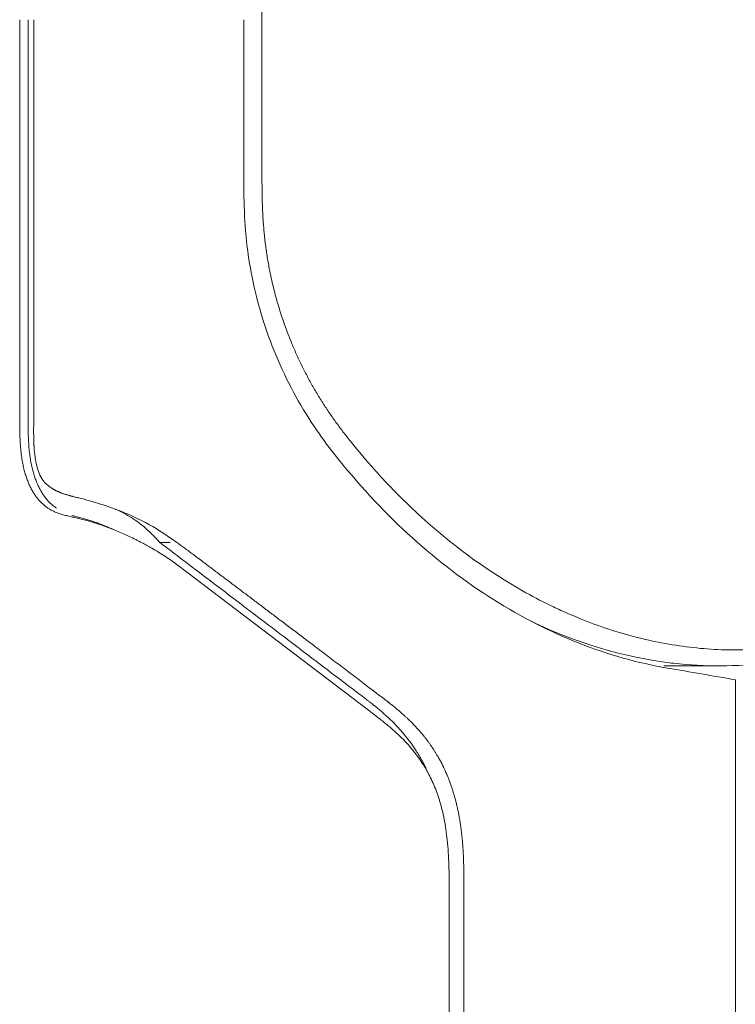
# Model space of a CAD drawing. Units: millimetres. Extents: x 0.4 to 4.22, y 0.27 to 5.63.
# Drawn here: x 3.54 to 3.63, y 1.94 to 2.06 of the extents above; entities that cross this region are included whole.
import ezdxf

# ---------------------------------------------------------------- set-up
doc = ezdxf.new("R2010")
doc.units = ezdxf.units.MM

# ---------------------------------------------------------------- blocks, each defined once
blk = doc.blocks.new('A$C34b1a79a')
at = {"color": 0, "linetype": 'Continuous', "lineweight": 0, "extrusion": (8.65956e-17, 0.707107, 0.707107)}
for p, q in [((-64.0405, -6.6102), (-64.0405, -6.6381)), ((-40.1719, -6.6102), (-63.8934, -6.6102)), ((-63.9618, -6.6937), (-63.9618, -6.9634)), ((-41.177, -7.95), (-62.8884, -7.95)), ((-41.2212, -8.0229), (-62.8441, -8.0229)), ((-64.4573, -9.3608), (-63.738, -8.4144)), ((-64.5708, -9.4508), (-64.5708, -9.3994)), ((-65.1739, -10.1007), (-67.1508, -10.1007)), ((-65.1739, -10.1425), (-67.1508, -10.1425))]:
    blk.add_line(p, q, dxfattribs=at)
at = {"color": 0, "linetype": 'Continuous', "lineweight": 0}
for points, knots in [([(-65.0648, -8.5054), (-65.0197, -8.4692), (-64.976, -8.4322), (-64.9336, -8.3944), (-64.9207, -8.383), (-64.9081, -8.3715), (-64.8955, -8.3599), (-64.8664, -8.3332), (-64.838, -8.3061), (-64.8102, -8.2786), (-64.7705, -8.2393), (-64.7322, -8.1993), (-64.6952, -8.1586), (-64.6583, -8.1179), (-64.6228, -8.0765), (-64.5887, -8.0346), (-64.5547, -7.9927), (-64.5221, -7.9502), (-64.491, -7.9071), (-64.46, -7.8641), (-64.4304, -7.8206), (-64.4024, -7.7766), (-64.3744, -7.7326), (-64.3479, -7.6882), (-64.3231, -7.6435), (-64.2982, -7.5988), (-64.2749, -7.5538), (-64.2533, -7.5084), (-64.2473, -7.4959), (-64.2414, -7.4833), (-64.2357, -7.4708), (-64.2207, -7.4379), (-64.2065, -7.4048), (-64.1932, -7.3717), (-64.1748, -7.326), (-64.158, -7.28), (-64.1429, -7.234), (-64.1278, -7.1879), (-64.1143, -7.1417), (-64.1026, -7.0955), (-64.0908, -7.0492), (-64.0807, -7.0029), (-64.0722, -6.9566), (-64.0638, -6.9103), (-64.057, -6.864), (-64.052, -6.8178), (-64.0469, -6.7715), (-64.0435, -6.7253), (-64.0418, -6.6793), (-64.041, -6.6562), (-64.0405, -6.6332), (-64.0405, -6.6102), (-64.0405, -6.5873), (-64.041, -6.5644), (-64.0418, -6.5415), (-64.0435, -6.4958), (-64.0469, -6.4502), (-64.0519, -6.4048), (-64.057, -6.3595), (-64.0638, -6.3144), (-64.0722, -6.2696), (-64.0806, -6.2249), (-64.0907, -6.1804), (-64.1025, -6.1363), (-64.1143, -6.0921), (-64.1278, -6.0484), (-64.1429, -6.005), (-64.158, -5.9616), (-64.1747, -5.9187), (-64.1931, -5.8761), (-64.2065, -5.8453), (-64.2206, -5.8148), (-64.2357, -5.7844), (-64.2414, -5.7729), (-64.2473, -5.7614), (-64.2532, -5.7499), (-64.2749, -5.7083), (-64.2982, -5.6673), (-64.323, -5.6267), (-64.3479, -5.5862), (-64.3743, -5.5462), (-64.4024, -5.5068), (-64.4304, -5.4673), (-64.4599, -5.4285), (-64.491, -5.3903), (-64.5221, -5.3521), (-64.5546, -5.3145), (-64.5887, -5.2776), (-64.6227, -5.2407), (-64.6582, -5.2044), (-64.6951, -5.1689), (-64.7321, -5.1333), (-64.7704, -5.0985), (-64.8101, -5.0643), (-64.8379, -5.0405), (-64.8664, -5.017), (-64.8955, -4.9938), (-64.908, -4.9839), (-64.9207, -4.9739), (-64.9335, -4.9641), (-64.9759, -4.9315), (-65.0197, -4.8996), (-65.0648, -4.8685)], [0, 0, 0, 0, 0.034483, 0.034483, 0.034483, 0.044889, 0.044889, 0.044889, 0.068966, 0.068966, 0.068966, 0.103448, 0.103448, 0.103448, 0.137931, 0.137931, 0.137931, 0.172414, 0.172414, 0.172414, 0.206897, 0.206897, 0.206897, 0.241379, 0.241379, 0.241379, 0.275862, 0.275862, 0.275862, 0.2854, 0.2854, 0.2854, 0.310345, 0.310345, 0.310345, 0.344828, 0.344828, 0.344828, 0.37931, 0.37931, 0.37931, 0.413793, 0.413793, 0.413793, 0.448276, 0.448276, 0.448276, 0.482759, 0.482759, 0.482759, 0.50002, 0.50002, 0.50002, 0.517241, 0.517241, 0.517241, 0.551724, 0.551724, 0.551724, 0.586207, 0.586207, 0.586207, 0.62069, 0.62069, 0.62069, 0.655172, 0.655172, 0.655172, 0.689655, 0.689655, 0.689655, 0.714629, 0.714629, 0.714629, 0.724138, 0.724138, 0.724138, 0.758621, 0.758621, 0.758621, 0.793103, 0.793103, 0.793103, 0.827586, 0.827586, 0.827586, 0.862069, 0.862069, 0.862069, 0.896552, 0.896552, 0.896552, 0.931034, 0.931034, 0.931034, 0.955132, 0.955132, 0.955132, 0.965517, 0.965517, 0.965517, 1, 1, 1, 1]), ([(-63.9775, -6.4502), (-63.9676, -6.5267), (-63.9623, -6.6039), (-63.9613, -6.7593), (-63.9656, -6.8374), (-63.9746, -6.9157)], [0.000006, 0.000006, 0.000006, 0.000006, 0.837732, 0.837732, 1.675426, 1.675426, 1.675426, 1.675426]), ([(-63.8934, -6.6102), (-63.9031, -6.6656), (-63.9127, -6.7213), (-63.9319, -6.833), (-63.9416, -6.8891), (-63.9512, -6.9454)], [-1.203341, -1.203341, -1.203341, -1.203341, -0.601671, -0.601671, -0.000001, -0.000001, -0.000001, -0.000001]), ([(-63.9512, -6.9454), (-64.001, -7.2372), (-64.1151, -7.5276), (-64.4636, -8.081), (-64.6965, -8.3399), (-64.9789, -8.5669)], [0.000001, 0.000001, 0.000001, 0.000001, 3.118403, 3.118403, 6.252591, 6.252591, 6.252591, 6.252591]), ([(-63.848, -8.4087), (-63.846, -8.4061), (-63.844, -8.4035), (-63.842, -8.4009), (-63.8414, -8.4001), (-63.8408, -8.3993), (-63.8402, -8.3984), (-63.8388, -8.3966), (-63.8375, -8.3948), (-63.8361, -8.393), (-63.8349, -8.3914), (-63.8337, -8.3898), (-63.8325, -8.3882), (-63.8317, -8.3872), (-63.8309, -8.3862), (-63.8302, -8.3851), (-63.8284, -8.3827), (-63.8265, -8.3803), (-63.8247, -8.3779), (-63.8246, -8.3777), (-63.8244, -8.3775), (-63.8243, -8.3773), (-63.8223, -8.3746), (-63.8203, -8.3719), (-63.8182, -8.3692), (-63.8178, -8.3687), (-63.8174, -8.3681), (-63.817, -8.3675), (-63.8153, -8.3653), (-63.8136, -8.3631), (-63.8119, -8.3609), (-63.811, -8.3596), (-63.81, -8.3583), (-63.809, -8.357), (-63.8077, -8.3553), (-63.8064, -8.3536), (-63.8051, -8.3519), (-63.8036, -8.3499), (-63.8021, -8.3479), (-63.8006, -8.3459), (-63.7996, -8.3446), (-63.7986, -8.3433), (-63.7975, -8.3419), (-63.7956, -8.3393), (-63.7935, -8.3367), (-63.7915, -8.334), (-63.7906, -8.3329), (-63.7898, -8.3318), (-63.7889, -8.3307), (-63.7866, -8.3277), (-63.7842, -8.3246), (-63.7818, -8.3216), (-63.7808, -8.3203), (-63.7798, -8.3191), (-63.7789, -8.3178), (-63.7765, -8.3148), (-63.7742, -8.3118), (-63.7717, -8.3088), (-63.7703, -8.3069), (-63.7687, -8.305), (-63.7672, -8.3031), (-63.7652, -8.3006), (-63.7631, -8.298), (-63.761, -8.2954), (-63.7588, -8.2928), (-63.7567, -8.2901), (-63.7544, -8.2874), (-63.7527, -8.2853), (-63.7509, -8.2831), (-63.749, -8.2808), (-63.7465, -8.2778), (-63.7438, -8.2747), (-63.7411, -8.2715), (-63.7393, -8.2694), (-63.7374, -8.2672), (-63.7355, -8.265), (-63.733, -8.262), (-63.7304, -8.259), (-63.7277, -8.256), (-63.7254, -8.2534), (-63.7231, -8.2508), (-63.7207, -8.2481), (-63.7186, -8.2458), (-63.7164, -8.2434), (-63.7142, -8.241), (-63.7111, -8.2376), (-63.7079, -8.2342), (-63.7047, -8.2308), (-63.7034, -8.2294), (-63.7021, -8.228), (-63.7008, -8.2266), (-63.6967, -8.2223), (-63.6925, -8.218), (-63.6885, -8.2139), (-63.6881, -8.2135), (-63.6877, -8.2131), (-63.6872, -8.2126), (-63.6825, -8.2079), (-63.6779, -8.2033), (-63.6734, -8.199), (-63.6733, -8.1988), (-63.6731, -8.1986), (-63.6729, -8.1984), (-63.6681, -8.1939), (-63.6635, -8.1895), (-63.6592, -8.1855), (-63.6589, -8.1852), (-63.6586, -8.185), (-63.6584, -8.1848), (-63.6538, -8.1805), (-63.6494, -8.1766), (-63.6453, -8.173), (-63.645, -8.1727), (-63.6447, -8.1724), (-63.6444, -8.1721), (-63.6407, -8.1688), (-63.6371, -8.1658), (-63.6337, -8.1629), (-63.6321, -8.1615), (-63.6306, -8.1602), (-63.6291, -8.1589), (-63.627, -8.1572), (-63.625, -8.1555), (-63.6229, -8.1538), (-63.6196, -8.1511), (-63.6164, -8.1485), (-63.6131, -8.1458), (-63.6129, -8.1457), (-63.6127, -8.1455), (-63.6125, -8.1453), (-63.6089, -8.1425), (-63.6054, -8.1397), (-63.6018, -8.1369), (-63.6001, -8.1356), (-63.5984, -8.1343), (-63.5967, -8.133), (-63.5947, -8.1316), (-63.5928, -8.1301), (-63.5908, -8.1287), (-63.5871, -8.1259), (-63.5834, -8.1232), (-63.5797, -8.1205), (-63.576, -8.1179), (-63.5722, -8.1152), (-63.5684, -8.1126), (-63.5663, -8.1112), (-63.5643, -8.1098), (-63.5622, -8.1084), (-63.5604, -8.1072), (-63.5586, -8.106), (-63.5568, -8.1048), (-63.5529, -8.1022), (-63.5488, -8.0995), (-63.5445, -8.0967), (-63.5437, -8.0963), (-63.543, -8.0958), (-63.5422, -8.0953), (-63.5386, -8.093), (-63.5348, -8.0906), (-63.5309, -8.0882), (-63.527, -8.0859), (-63.523, -8.0835), (-63.5188, -8.081), (-63.5178, -8.0804), (-63.5168, -8.0799), (-63.5158, -8.0793), (-63.5104, -8.0762), (-63.5049, -8.073), (-63.4991, -8.0699), (-63.4965, -8.0684), (-63.4938, -8.067), (-63.4911, -8.0655), (-63.4879, -8.0638), (-63.4846, -8.0621), (-63.4814, -8.0604), (-63.4754, -8.0573), (-63.4694, -8.0543), (-63.4633, -8.0514), (-63.4619, -8.0507), (-63.4604, -8.05), (-63.459, -8.0493), (-63.4544, -8.0471), (-63.4497, -8.0449), (-63.4451, -8.0428), (-63.439, -8.04), (-63.4328, -8.0373), (-63.4265, -8.0346), (-63.4253, -8.0341), (-63.4241, -8.0336), (-63.4228, -8.0331), (-63.4177, -8.0309), (-63.4125, -8.0288), (-63.4071, -8.0266), (-63.4004, -8.024), (-63.3935, -8.0213), (-63.3864, -8.0187), (-63.386, -8.0185), (-63.3856, -8.0184), (-63.3853, -8.0183), (-63.3786, -8.0158), (-63.3718, -8.0134), (-63.365, -8.0111), (-63.3598, -8.0093), (-63.3546, -8.0076), (-63.3494, -8.0059), (-63.3474, -8.0053), (-63.3454, -8.0046), (-63.3434, -8.004), (-63.3361, -8.0017), (-63.3286, -7.9995), (-63.3207, -7.9972), (-63.3193, -7.9968), (-63.3179, -7.9964), (-63.3165, -7.996), (-63.3099, -7.9941), (-63.303, -7.9923), (-63.2957, -7.9904), (-63.293, -7.9897), (-63.2902, -7.9889), (-63.2873, -7.9882), (-63.2808, -7.9866), (-63.2741, -7.985), (-63.2671, -7.9834), (-63.2652, -7.983), (-63.2633, -7.9825), (-63.2614, -7.9821), (-63.2537, -7.9804), (-63.2457, -7.9787), (-63.2377, -7.9771), (-63.2368, -7.9769), (-63.236, -7.9768), (-63.2352, -7.9766), (-63.2283, -7.9753), (-63.2215, -7.974), (-63.2146, -7.9727), (-63.2106, -7.972), (-63.2067, -7.9713), (-63.2028, -7.9707), (-63.1989, -7.97), (-63.195, -7.9694), (-63.1911, -7.9688), (-63.1843, -7.9677), (-63.1775, -7.9667), (-63.1707, -7.9657), (-63.1696, -7.9656), (-63.1685, -7.9654), (-63.1674, -7.9653), (-63.1595, -7.9642), (-63.1517, -7.9632), (-63.1437, -7.9622), (-63.142, -7.962), (-63.1403, -7.9618), (-63.1386, -7.9616), (-63.1323, -7.9609), (-63.1261, -7.9602), (-63.1198, -7.9595), (-63.1152, -7.9591), (-63.1106, -7.9586), (-63.106, -7.9582), (-63.1025, -7.9578), (-63.0989, -7.9575), (-63.0954, -7.9572), (-63.0879, -7.9566), (-63.0804, -7.956), (-63.073, -7.9554), (-63.072, -7.9554), (-63.0709, -7.9553), (-63.0698, -7.9552), (-63.0605, -7.9545), (-63.0515, -7.954), (-63.043, -7.9535), (-63.0427, -7.9535), (-63.0423, -7.9535), (-63.0419, -7.9535), (-63.0323, -7.9529), (-63.0235, -7.9525), (-63.0154, -7.9522), (-63.0072, -7.9518), (-62.9996, -7.9516), (-62.9924, -7.9513), (-62.9905, -7.9513), (-62.9887, -7.9512), (-62.9869, -7.9512), (-62.9817, -7.951), (-62.9766, -7.9509), (-62.9716, -7.9508), (-62.9666, -7.9507), (-62.9617, -7.9506), (-62.9567, -7.9505), (-62.9548, -7.9505), (-62.9529, -7.9504), (-62.9511, -7.9504), (-62.9442, -7.9503), (-62.9372, -7.9502), (-62.9302, -7.9501), (-62.9281, -7.9501), (-62.9261, -7.9501), (-62.9241, -7.9501), (-62.9191, -7.95), (-62.9141, -7.95), (-62.9091, -7.95), (-62.9022, -7.95), (-62.8952, -7.95), (-62.8884, -7.95)], [0, 0, 0, 0, 0.01389, 0.01389, 0.01389, 0.018182, 0.018182, 0.018182, 0.027805, 0.027805, 0.027805, 0.036364, 0.036364, 0.036364, 0.041728, 0.041728, 0.041728, 0.054545, 0.054545, 0.054545, 0.055654, 0.055654, 0.055654, 0.069747, 0.069747, 0.069747, 0.072727, 0.072727, 0.072727, 0.084305, 0.084305, 0.084305, 0.090909, 0.090909, 0.090909, 0.09944, 0.09944, 0.09944, 0.109091, 0.109091, 0.109091, 0.115249, 0.115249, 0.115249, 0.127273, 0.127273, 0.127273, 0.132147, 0.132147, 0.132147, 0.145455, 0.145455, 0.145455, 0.150886, 0.150886, 0.150886, 0.163636, 0.163636, 0.163636, 0.171464, 0.171464, 0.171464, 0.181818, 0.181818, 0.181818, 0.192007, 0.192007, 0.192007, 0.2, 0.2, 0.2, 0.210844, 0.210844, 0.210844, 0.218182, 0.218182, 0.218182, 0.22795, 0.22795, 0.22795, 0.236364, 0.236364, 0.236364, 0.243815, 0.243815, 0.243815, 0.254545, 0.254545, 0.254545, 0.258966, 0.258966, 0.258966, 0.272727, 0.272727, 0.272727, 0.274145, 0.274145, 0.274145, 0.290245, 0.290245, 0.290245, 0.290909, 0.290909, 0.290909, 0.308063, 0.308063, 0.308063, 0.309091, 0.309091, 0.309091, 0.327273, 0.327273, 0.327273, 0.32867, 0.32867, 0.32867, 0.345455, 0.345455, 0.345455, 0.353154, 0.353154, 0.353154, 0.363636, 0.363636, 0.363636, 0.38069, 0.38069, 0.38069, 0.381818, 0.381818, 0.381818, 0.4, 0.4, 0.4, 0.408492, 0.408492, 0.408492, 0.418182, 0.418182, 0.418182, 0.436364, 0.436364, 0.436364, 0.454545, 0.454545, 0.454545, 0.464456, 0.464456, 0.464456, 0.472727, 0.472727, 0.472727, 0.490909, 0.490909, 0.490909, 0.494087, 0.494087, 0.494087, 0.509091, 0.509091, 0.509091, 0.523758, 0.523758, 0.523758, 0.527273, 0.527273, 0.527273, 0.545455, 0.545455, 0.545455, 0.553713, 0.553713, 0.553713, 0.563636, 0.563636, 0.563636, 0.581818, 0.581818, 0.581818, 0.586156, 0.586156, 0.586156, 0.6, 0.6, 0.6, 0.618182, 0.618182, 0.618182, 0.621733, 0.621733, 0.621733, 0.636364, 0.636364, 0.636364, 0.654545, 0.654545, 0.654545, 0.655563, 0.655563, 0.655563, 0.672727, 0.672727, 0.672727, 0.685959, 0.685959, 0.685959, 0.690909, 0.690909, 0.690909, 0.709091, 0.709091, 0.709091, 0.712336, 0.712336, 0.712336, 0.727273, 0.727273, 0.727273, 0.73289, 0.73289, 0.73289, 0.745455, 0.745455, 0.745455, 0.748767, 0.748767, 0.748767, 0.762284, 0.762284, 0.762284, 0.763636, 0.763636, 0.763636, 0.775216, 0.775216, 0.775216, 0.781818, 0.781818, 0.781818, 0.788418, 0.788418, 0.788418, 0.8, 0.8, 0.8, 0.801852, 0.801852, 0.801852, 0.815268, 0.815268, 0.815268, 0.818182, 0.818182, 0.818182, 0.828686, 0.828686, 0.828686, 0.836364, 0.836364, 0.836364, 0.842221, 0.842221, 0.842221, 0.854545, 0.854545, 0.854545, 0.856352, 0.856352, 0.856352, 0.872036, 0.872036, 0.872036, 0.872727, 0.872727, 0.872727, 0.890768, 0.890768, 0.890768, 0.909091, 0.909091, 0.909091, 0.91379, 0.91379, 0.91379, 0.927273, 0.927273, 0.927273, 0.94049, 0.94049, 0.94049, 0.945455, 0.945455, 0.945455, 0.963636, 0.963636, 0.963636, 0.968878, 0.968878, 0.968878, 0.981818, 0.981818, 0.981818, 1, 1, 1, 1]), ([(-63.4329, -8.1266), (-63.4419, -8.1306), (-63.4627, -8.1401), (-63.4918, -8.1551), (-63.5196, -8.1709), (-63.5428, -8.1852), (-63.5625, -8.1983), (-63.5801, -8.2106), (-63.5967, -8.2229), (-63.6132, -8.2359), (-63.6292, -8.2491), (-63.6445, -8.2623), (-63.6592, -8.2757), (-63.6735, -8.2893), (-63.6873, -8.303), (-63.7008, -8.317), (-63.7142, -8.3315), (-63.7277, -8.3465), (-63.7412, -8.3621), (-63.7545, -8.3781), (-63.7674, -8.394), (-63.7791, -8.4089), (-63.7892, -8.4218), (-63.7977, -8.433), (-63.8052, -8.4429), (-63.812, -8.4519), (-63.8183, -8.4602), (-63.8243, -8.4682), (-63.8302, -8.476), (-63.8361, -8.4839), (-63.842, -8.4918), (-63.846, -8.497), (-63.848, -8.4997)], [0.3932874, 0.3932874, 0.3932874, 0.3932874, 0.4081633, 0.4285714, 0.4489796, 0.4693878, 0.4897959, 0.5102041, 0.5306122, 0.5510204, 0.5714286, 0.5918367, 0.6122449, 0.6326531, 0.6530612, 0.6734694, 0.6938776, 0.7142857, 0.7346939, 0.755102, 0.7755102, 0.7959184, 0.8163265, 0.8367347, 0.8571429, 0.877551, 0.8979592, 0.9183673, 0.9387755, 0.9591837, 0.9795918, 1, 1, 1, 1]), ([(-64.511, -9.2852), (-64.5058, -9.2783), (-64.5005, -9.2713), (-64.4953, -9.2644), (-64.4883, -9.2551), (-64.4813, -9.2458), (-64.4743, -9.2365), (-64.462, -9.2202), (-64.4498, -9.204), (-64.4375, -9.1877), (-64.4253, -9.1715), (-64.413, -9.1553), (-64.4008, -9.139), (-64.3886, -9.1228), (-64.3764, -9.1066), (-64.3642, -9.0904), (-64.352, -9.0743), (-64.3398, -9.0581), (-64.3276, -9.042), (-64.3154, -9.0258), (-64.3032, -9.0097), (-64.2911, -8.9936), (-64.2789, -8.9775), (-64.2667, -8.9613), (-64.2545, -8.9452), (-64.2423, -8.9291), (-64.2301, -8.9129), (-64.2179, -8.8967), (-64.2056, -8.8804), (-64.1932, -8.8641), (-64.1805, -8.8473), (-64.1678, -8.8305), (-64.1548, -8.8133), (-64.1413, -8.7954), (-64.1278, -8.7776), (-64.1137, -8.759), (-64.099, -8.7396), (-64.0843, -8.7202), (-64.0691, -8.7), (-64.0531, -8.679), (-64.0372, -8.658), (-64.0206, -8.6361), (-64.0036, -8.6136), (-63.9865, -8.5911), (-63.9691, -8.5681), (-63.9515, -8.545), (-63.9339, -8.5218), (-63.9163, -8.4986), (-63.8989, -8.4758), (-63.8816, -8.453), (-63.8647, -8.4307), (-63.848, -8.4087)], [0, 0, 0, 0, 0.026751, 0.026751, 0.026751, 0.0625, 0.0625, 0.0625, 0.125, 0.125, 0.125, 0.1875, 0.1875, 0.1875, 0.25, 0.25, 0.25, 0.3125, 0.3125, 0.3125, 0.375, 0.375, 0.375, 0.4375, 0.4375, 0.4375, 0.5, 0.5, 0.5, 0.5625, 0.5625, 0.5625, 0.625, 0.625, 0.625, 0.6875, 0.6875, 0.6875, 0.75, 0.75, 0.75, 0.8125, 0.8125, 0.8125, 0.875, 0.875, 0.875, 0.9375, 0.9375, 0.9375, 1, 1, 1, 1]), ([(-64.5708, -9.4508), (-64.5626, -9.4399), (-64.5175, -9.3804), (-64.4356, -9.2725), (-64.3262, -9.1286), (-64.2189, -8.9874), (-64.1076, -8.841), (-63.9873, -8.6829), (-63.896, -8.5628), (-63.848, -8.4997)], [0, 0, 0, 0, 0.036122, 0.196768, 0.357415, 0.518061, 0.678707, 0.839354, 1, 1, 1, 1]), ([(-66.4106, -8.9467), (-66.4098, -8.9467), (-66.4091, -8.9467), (-66.4084, -8.9467), (-66.3975, -8.9467), (-66.3867, -8.9467), (-66.376, -8.9467), (-66.3652, -8.9467), (-66.3544, -8.9466), (-66.3437, -8.9466), (-66.3329, -8.9465), (-66.3222, -8.9464), (-66.3114, -8.9463), (-66.3006, -8.9462), (-66.2898, -8.946), (-66.2789, -8.9458), (-66.2681, -8.9456), (-66.2572, -8.9453), (-66.2463, -8.945), (-66.2354, -8.9446), (-66.2246, -8.9442), (-66.2138, -8.9438), (-66.2031, -8.9433), (-66.1924, -8.9428), (-66.1818, -8.9422), (-66.1712, -8.9416), (-66.1606, -8.9409), (-66.15, -8.9401), (-66.1394, -8.9394), (-66.1289, -8.9385), (-66.1184, -8.9376), (-66.1078, -8.9367), (-66.0973, -8.9357), (-66.0868, -8.9347), (-66.0763, -8.9336), (-66.0658, -8.9324), (-66.0553, -8.9312), (-66.0448, -8.9299), (-66.0344, -8.9286), (-66.024, -8.9272), (-66.0136, -8.9258), (-66.0032, -8.9243), (-65.9929, -8.9227), (-65.9825, -8.9211), (-65.9722, -8.9194), (-65.9619, -8.9177), (-65.9516, -8.9159), (-65.9412, -8.9141), (-65.931, -8.9121), (-65.9208, -8.9102), (-65.9107, -8.9082), (-65.9005, -8.9062), (-65.8904, -8.9041), (-65.8802, -8.9019), (-65.8698, -8.8996), (-65.8593, -8.8973), (-65.8487, -8.8948), (-65.8375, -8.8921), (-65.8264, -8.8894), (-65.8147, -8.8865), (-65.8025, -8.8833), (-65.7902, -8.8801), (-65.7773, -8.8766), (-65.7641, -8.8728), (-65.7508, -8.869), (-65.7373, -8.865), (-65.724, -8.8609), (-65.7107, -8.8568), (-65.6976, -8.8527), (-65.6852, -8.8485), (-65.6728, -8.8444), (-65.661, -8.8404), (-65.6497, -8.8364), (-65.6385, -8.8324), (-65.6278, -8.8285), (-65.6175, -8.8247), (-65.6071, -8.8208), (-65.5971, -8.817), (-65.5874, -8.8132), (-65.5776, -8.8093), (-65.568, -8.8055), (-65.5585, -8.8016), (-65.5489, -8.7976), (-65.5395, -8.7937), (-65.5301, -8.7896), (-65.5207, -8.7856), (-65.5114, -8.7815), (-65.502, -8.7773), (-65.4927, -8.7732), (-65.4835, -8.7689), (-65.4743, -8.7646), (-65.4651, -8.7603), (-65.4559, -8.7559), (-65.4468, -8.7515), (-65.4377, -8.747), (-65.4287, -8.7425), (-65.4196, -8.738), (-65.4106, -8.7334), (-65.4016, -8.7287), (-65.3925, -8.724), (-65.3835, -8.7192), (-65.3745, -8.7143), (-65.3655, -8.7094), (-65.3565, -8.7045), (-65.3476, -8.6995), (-65.3387, -8.6944), (-65.3297, -8.6893), (-65.3209, -8.6841), (-65.312, -8.6789), (-65.3032, -8.6737), (-65.2945, -8.6684), (-65.2858, -8.6631), (-65.2771, -8.6577), (-65.2685, -8.6523), (-65.26, -8.6469), (-65.2515, -8.6414), (-65.243, -8.636), (-65.2346, -8.6304), (-65.2262, -8.6248), (-65.2178, -8.6192), (-65.2095, -8.6135), (-65.2012, -8.6078), (-65.1929, -8.6021), (-65.1847, -8.5963), (-65.1764, -8.5905), (-65.1682, -8.5846), (-65.1601, -8.5786), (-65.1519, -8.5727), (-65.1438, -8.5667), (-65.1358, -8.5607), (-65.1277, -8.5546), (-65.1197, -8.5486), (-65.1118, -8.5425), (-65.1039, -8.5364), (-65.096, -8.5302), (-65.0882, -8.524), (-65.0803, -8.5179), (-65.0725, -8.5117), (-65.0648, -8.5054)], [0, 0, 0, 0, 0.001482, 0.001482, 0.001482, 0.023671, 0.023671, 0.023671, 0.045861, 0.045861, 0.045861, 0.06805, 0.06805, 0.06805, 0.090239, 0.090239, 0.090239, 0.112428, 0.112428, 0.112428, 0.134618, 0.134618, 0.134618, 0.156807, 0.156807, 0.156807, 0.178996, 0.178996, 0.178996, 0.201186, 0.201186, 0.201186, 0.223375, 0.223375, 0.223375, 0.245564, 0.245564, 0.245564, 0.267753, 0.267753, 0.267753, 0.289943, 0.289943, 0.289943, 0.312132, 0.312132, 0.312132, 0.334321, 0.334321, 0.334321, 0.356511, 0.356511, 0.356511, 0.3787, 0.3787, 0.3787, 0.400889, 0.400889, 0.400889, 0.423079, 0.423079, 0.423079, 0.445268, 0.445268, 0.445268, 0.467457, 0.467457, 0.467457, 0.489646, 0.489646, 0.489646, 0.511836, 0.511836, 0.511836, 0.534025, 0.534025, 0.534025, 0.556214, 0.556214, 0.556214, 0.578404, 0.578404, 0.578404, 0.600593, 0.600593, 0.600593, 0.622782, 0.622782, 0.622782, 0.644971, 0.644971, 0.644971, 0.667161, 0.667161, 0.667161, 0.68935, 0.68935, 0.68935, 0.711539, 0.711539, 0.711539, 0.733729, 0.733729, 0.733729, 0.755918, 0.755918, 0.755918, 0.778107, 0.778107, 0.778107, 0.800296, 0.800296, 0.800296, 0.822486, 0.822486, 0.822486, 0.844675, 0.844675, 0.844675, 0.866864, 0.866864, 0.866864, 0.889054, 0.889054, 0.889054, 0.911243, 0.911243, 0.911243, 0.933432, 0.933432, 0.933432, 0.955621, 0.955621, 0.955621, 0.977811, 0.977811, 0.977811, 1, 1, 1, 1]), ([(-64.9789, -8.5669), (-65.0569, -8.6297), (-65.1501, -8.6993), (-65.3838, -8.8322), (-65.5067, -8.8873), (-65.7953, -8.9834), (-65.9308, -9.0071), (-66.1718, -9.0368), (-66.2955, -9.0368), (-66.4084, -9.0368)], [-2.431089, -2.431089, -2.431089, -2.431089, -1.926461, -1.926461, -1.447816, -1.447816, -0.859939, -0.859939, 0, 0, 0, 0]), ([(-70.5214, -9.6832), (-70.4165, -9.609), (-70.3042, -9.5401), (-70.1855, -9.4768), (-70.0668, -9.4136), (-69.9417, -9.3561), (-69.8113, -9.3046), (-69.6809, -9.2532), (-69.5453, -9.2077), (-69.4056, -9.1683), (-69.266, -9.1289), (-69.1223, -9.0955), (-68.9758, -9.0678), (-68.8293, -9.0402), (-68.68, -9.0182), (-68.529, -9.0011), (-68.378, -8.9841), (-68.2254, -8.9721), (-68.0722, -8.9638), (-67.9189, -8.9556), (-67.765, -8.9512), (-67.6112, -8.949), (-67.4574, -8.9467), (-67.3038, -8.9467), (-67.1508, -8.9467)], [0, 0, 0, 0, 0.125, 0.125, 0.125, 0.25, 0.25, 0.25, 0.375, 0.375, 0.375, 0.5, 0.5, 0.5, 0.625, 0.625, 0.625, 0.75, 0.75, 0.75, 0.875, 0.875, 0.875, 1, 1, 1, 1]), ([(-66.4106, -8.9467), (-66.5339, -8.9467), (-66.6573, -8.9467), (-66.904, -8.9467), (-67.0274, -8.9467), (-67.1508, -8.9467)], [-1.880152, -1.880152, -1.880152, -1.880152, -0.940078, -0.940078, -0.000004, -0.000004, -0.000004, -0.000004]), ([(-66.4084, -9.0368), (-66.5321, -9.0368), (-66.6558, -9.0368), (-66.9033, -9.0368), (-67.027, -9.0368), (-67.1508, -9.0368)], [0.000001, 0.000001, 0.000001, 0.000001, 0.942844, 0.942844, 1.885686, 1.885686, 1.885686, 1.885686]), ([(-64.5708, -9.3672), (-64.5614, -9.3538), (-64.5519, -9.3406), (-64.532, -9.3133), (-64.5215, -9.2991), (-64.511, -9.2852)], [-0.305038, -0.305038, -0.305038, -0.305038, -0.1600912, -0.1600912, 0, 0, 0, 0]), ([(-64.7905, -9.8503), (-64.7821, -9.816), (-64.7721, -9.7804), (-64.7488, -9.7072), (-64.7361, -9.6713), (-64.7077, -9.6009), (-64.6886, -9.5566), (-64.6342, -9.4592), (-64.6055, -9.4151), (-64.5708, -9.3672)], [0.000011, 0.000011, 0.000011, 0.000011, 0.297384, 0.297384, 0.592159, 0.592159, 0.878353, 0.878353, 1.105009, 1.105009, 1.105009, 1.105009]), ([(-64.4573, -9.3608), (-64.4646, -9.3705), (-64.4719, -9.3805), (-64.4865, -9.4011), (-64.4938, -9.4118), (-64.5152, -9.4444), (-64.5292, -9.4672), (-64.5517, -9.5063), (-64.5604, -9.5221), (-64.5799, -9.5591), (-64.5906, -9.5806), (-64.62, -9.6438), (-64.6377, -9.6864), (-64.6601, -9.7494), (-64.6667, -9.7695), (-64.6785, -9.8087), (-64.6837, -9.8277), (-64.6882, -9.8464)], [0, 0, 0, 0, 0.112136, 0.112136, 0.224472, 0.224472, 0.445509, 0.445509, 0.588898, 0.588898, 0.774034, 0.774034, 1.122588, 1.122588, 1.286179, 1.286179, 1.443663, 1.443663, 1.443663, 1.443663]), ([(-64.5708, -9.4508), (-64.583, -9.462), (-64.5972, -9.4754), (-64.6211, -9.4993), (-64.6332, -9.5121), (-64.6442, -9.5244)], [0, 0, 0, 0, 0.1461392, 0.1461392, 0.2883685, 0.2883685, 0.2883685, 0.2883685]), ([(-64.7348, -9.6692), (-64.7222, -9.6417), (-64.7085, -9.6155), (-64.6781, -9.5666), (-64.6617, -9.5442), (-64.6442, -9.5244)], [-0.4757597, -0.4757597, -0.4757597, -0.4757597, -0.2396288, -0.2396288, -0.000001, -0.000001, -0.000001, -0.000001]), ([(-64.6299, -9.6692), (-64.6311, -9.6717), (-64.6323, -9.6743), (-64.6334, -9.6768), (-64.6374, -9.6855), (-64.6413, -9.6941), (-64.6449, -9.7027), (-64.6486, -9.7112), (-64.6521, -9.7197), (-64.6555, -9.7281), (-64.6588, -9.7365), (-64.662, -9.7448), (-64.665, -9.7531), (-64.6681, -9.7613), (-64.671, -9.7694), (-64.6737, -9.7775), (-64.6764, -9.7855), (-64.679, -9.7934), (-64.6814, -9.8012), (-64.6838, -9.809), (-64.6861, -9.8167), (-64.6882, -9.8243)], [0.6299735, 0.6299735, 0.6299735, 0.6299735, 0.6470588, 0.6470588, 0.6470588, 0.7058824, 0.7058824, 0.7058824, 0.7647059, 0.7647059, 0.7647059, 0.8235294, 0.8235294, 0.8235294, 0.8823529, 0.8823529, 0.8823529, 0.9411765, 0.9411765, 0.9411765, 1, 1, 1, 1]), ([(-64.8497, -10), (-64.8484, -9.9982), (-64.8471, -9.9965), (-64.8458, -9.9947), (-64.8457, -9.9946), (-64.8456, -9.9944), (-64.8455, -9.9943), (-64.8443, -9.9927), (-64.8431, -9.991), (-64.842, -9.9894), (-64.8418, -9.989), (-64.8416, -9.9887), (-64.8414, -9.9884), (-64.8403, -9.9869), (-64.8394, -9.9854), (-64.8384, -9.9839), (-64.8381, -9.9834), (-64.8378, -9.983), (-64.8375, -9.9825), (-64.8366, -9.9811), (-64.8358, -9.9798), (-64.835, -9.9784), (-64.8346, -9.9778), (-64.8342, -9.9772), (-64.8339, -9.9765), (-64.8331, -9.9753), (-64.8324, -9.974), (-64.8317, -9.9727), (-64.8313, -9.972), (-64.8308, -9.9712), (-64.8304, -9.9704), (-64.8298, -9.9692), (-64.8291, -9.968), (-64.8284, -9.9668), (-64.8279, -9.9658), (-64.8274, -9.9648), (-64.8269, -9.9638), (-64.8263, -9.9626), (-64.8258, -9.9615), (-64.8252, -9.9603), (-64.8245, -9.9589), (-64.8239, -9.9576), (-64.8232, -9.9561), (-64.8227, -9.9551), (-64.8223, -9.9541), (-64.8218, -9.953), (-64.821, -9.9511), (-64.8201, -9.9493), (-64.8193, -9.9473), (-64.8189, -9.9464), (-64.8186, -9.9455), (-64.8182, -9.9446), (-64.8173, -9.9423), (-64.8163, -9.9399), (-64.8154, -9.9374), (-64.8151, -9.9366), (-64.8148, -9.9359), (-64.8145, -9.9352), (-64.8135, -9.9324), (-64.8125, -9.9297), (-64.8116, -9.9269), (-64.8113, -9.9261), (-64.811, -9.9252), (-64.8108, -9.9244), (-64.8098, -9.9217), (-64.8089, -9.9189), (-64.8081, -9.9161), (-64.8077, -9.9148), (-64.8073, -9.9136), (-64.8069, -9.9123), (-64.8062, -9.9099), (-64.8054, -9.9074), (-64.8047, -9.9049), (-64.8041, -9.9029), (-64.8035, -9.9008), (-64.8029, -9.8986), (-64.8024, -9.8968), (-64.8019, -9.895), (-64.8014, -9.8932), (-64.8006, -9.8899), (-64.7997, -9.8865), (-64.7988, -9.883), (-64.7985, -9.8822), (-64.7983, -9.8813), (-64.7981, -9.8804), (-64.797, -9.876), (-64.7958, -9.8713), (-64.7945, -9.8663), (-64.7944, -9.8659), (-64.7943, -9.8655), (-64.7942, -9.8651), (-64.7931, -9.8605), (-64.7918, -9.8555), (-64.7905, -9.8503)], [0, 0, 0, 0, 0.057749, 0.057749, 0.057749, 0.0625, 0.0625, 0.0625, 0.115078, 0.115078, 0.115078, 0.125, 0.125, 0.125, 0.172531, 0.172531, 0.172531, 0.1875, 0.1875, 0.1875, 0.230571, 0.230571, 0.230571, 0.25, 0.25, 0.25, 0.28928, 0.28928, 0.28928, 0.3125, 0.3125, 0.3125, 0.347748, 0.347748, 0.347748, 0.375, 0.375, 0.375, 0.404933, 0.404933, 0.404933, 0.4375, 0.4375, 0.4375, 0.460965, 0.460965, 0.460965, 0.5, 0.5, 0.5, 0.517261, 0.517261, 0.517261, 0.5625, 0.5625, 0.5625, 0.575968, 0.575968, 0.575968, 0.625, 0.625, 0.625, 0.63946, 0.63946, 0.63946, 0.6875, 0.6875, 0.6875, 0.708832, 0.708832, 0.708832, 0.75, 0.75, 0.75, 0.78393, 0.78393, 0.78393, 0.8125, 0.8125, 0.8125, 0.862806, 0.862806, 0.862806, 0.875, 0.875, 0.875, 0.9375, 0.9375, 0.9375, 0.942497, 0.942497, 0.942497, 1, 1, 1, 1]), ([(-64.6882, -9.8464), (-64.6902, -9.8545), (-64.692, -9.8625), (-64.6938, -9.8704), (-64.6956, -9.8784), (-64.6974, -9.8864), (-64.6992, -9.8942), (-64.701, -9.902), (-64.7028, -9.9096), (-64.7047, -9.917), (-64.7067, -9.9244), (-64.7087, -9.9315), (-64.7108, -9.9384), (-64.7129, -9.9453), (-64.7151, -9.9518), (-64.7175, -9.958), (-64.7198, -9.9643), (-64.7223, -9.9701), (-64.7248, -9.9756), (-64.7274, -9.981), (-64.73, -9.9861), (-64.7327, -9.9907), (-64.7353, -9.9953), (-64.7379, -9.9995), (-64.7405, -10.0033)], [0, 0, 0, 0, 0.125, 0.125, 0.125, 0.25, 0.25, 0.25, 0.375, 0.375, 0.375, 0.5, 0.5, 0.5, 0.625, 0.625, 0.625, 0.75, 0.75, 0.75, 0.875, 0.875, 0.875, 1, 1, 1, 1]), ([(-64.6882, -9.8243), (-64.6902, -9.8313), (-64.692, -9.8384), (-64.6956, -9.8523), (-64.6974, -9.8592), (-64.7009, -9.8726), (-64.7027, -9.8791), (-64.7046, -9.8854)], [0, 0, 0, 0, 0.0599601, 0.0599601, 0.1206132, 0.1206132, 0.1790691, 0.1790691, 0.1790691, 0.1790691]), ([(-65.2164, -10.0728), (-65.2136, -10.0728), (-65.2109, -10.0728), (-65.1834, -10.0729), (-65.1672, -10.0733), (-65.1406, -10.0736), (-65.1346, -10.0736), (-65.1267, -10.0737), (-65.1248, -10.0737), (-65.1221, -10.0737), (-65.1212, -10.0737), (-65.12, -10.0737), (-65.1195, -10.0737), (-65.1188, -10.0737), (-65.1185, -10.0737), (-65.118, -10.0737), (-65.1177, -10.0737), (-65.1172, -10.0737), (-65.117, -10.0737), (-65.1165, -10.0737), (-65.1163, -10.0737), (-65.1156, -10.0737), (-65.1153, -10.0737), (-65.1138, -10.0737), (-65.1126, -10.0737), (-65.0968, -10.0736), (-65.0824, -10.0734), (-65.0649, -10.0727), (-65.0621, -10.0726), (-65.0584, -10.0725), (-65.0577, -10.0724), (-65.0559, -10.0723), (-65.0549, -10.0723), (-65.0527, -10.0722), (-65.0515, -10.0721), (-65.0488, -10.072), (-65.0473, -10.0719), (-65.044, -10.0717), (-65.0422, -10.0716), (-65.0383, -10.0713), (-65.0361, -10.0711), (-65.0315, -10.0708), (-65.0289, -10.0706), (-65.0185, -10.0697), (-65.0102, -10.0688), (-64.9911, -10.0665), (-64.9805, -10.0649), (-64.9433, -10.0579), (-64.9176, -10.0506), (-64.8827, -10.0318), (-64.8738, -10.0249), (-64.8599, -10.0125), (-64.854, -10.0057), (-64.8497, -10)], [0, 0, 0, 0, 0.020741, 0.020741, 0.209963, 0.209963, 0.266804, 0.266804, 0.284552, 0.284552, 0.29226, 0.29226, 0.296463, 0.296463, 0.299238, 0.299238, 0.301464, 0.301464, 0.303759, 0.303759, 0.306083, 0.306083, 0.309552, 0.309552, 0.32013, 0.32013, 0.458432, 0.458432, 0.485352, 0.485352, 0.492767, 0.492767, 0.502067, 0.502067, 0.5136, 0.5136, 0.52772, 0.52772, 0.544762, 0.544762, 0.565063, 0.565063, 0.589073, 0.589073, 0.664661, 0.664661, 0.77006, 0.77006, 1.032637, 1.032637, 1.183397, 1.183397, 1.367597, 1.367597, 1.367597, 1.367597]), ([(-65.2164, -10.0728), (-65.5388, -10.0728), (-65.8612, -10.0728), (-66.506, -10.0728), (-66.8284, -10.0728), (-67.1508, -10.0728)], [0.000001, 0.000001, 0.000001, 0.000001, 2.456687, 2.456687, 4.913372, 4.913372, 4.913372, 4.913372])]:
    blk.add_open_spline(points, degree=3, knots=knots, dxfattribs=at)
for points in [[(-63.9758, -6.9261), (-64.0038, -7.1593), (-64.0736, -7.3927), (-64.183, -7.6196)], [(-63.9746, -6.9157), (-63.975, -6.9191), (-63.9754, -6.9226), (-63.9758, -6.9261)], [(-62.8441, -8.0229), (-62.8665, -8.0229), (-62.911, -8.0229), (-62.9782, -8.0239), (-63.0429, -8.0268), (-63.103, -8.0317), (-63.1575, -8.0386), (-63.2068, -8.0472), (-63.2508, -8.0571), (-63.2907, -8.068), (-63.3285, -8.0803), (-63.3654, -8.0944), (-63.4008, -8.11), (-63.4352, -8.1274), (-63.468, -8.1464), (-63.5002, -8.1673), (-63.5325, -8.191), (-63.5652, -8.218), (-63.5977, -8.248), (-63.6319, -8.2832), (-63.6675, -8.324), (-63.7038, -8.3695), (-63.7266, -8.3994), (-63.738, -8.4144)], [(-64.7405, -9.9615), (-64.7441, -9.9668), (-64.7517, -9.977), (-64.7638, -9.9907), (-64.7767, -10.0033), (-64.7906, -10.0149), (-64.8057, -10.0259), (-64.8222, -10.0364), (-64.8401, -10.0461), (-64.8591, -10.0551), (-64.88, -10.0636), (-64.9025, -10.0713), (-64.9265, -10.0782), (-64.9531, -10.0845), (-64.9823, -10.0899), (-65.0143, -10.0944), (-65.0495, -10.0977), (-65.0879, -10.0998), (-65.1291, -10.1007), (-65.1586, -10.1007), (-65.1739, -10.1007)], [(-64.7405, -10.0033), (-64.7441, -10.0086), (-64.7517, -10.0188), (-64.7638, -10.0325), (-64.7767, -10.045), (-64.7906, -10.0567), (-64.8057, -10.0677), (-64.8222, -10.0781), (-64.8401, -10.0879), (-64.8591, -10.0969), (-64.88, -10.1053), (-64.9025, -10.1131), (-64.9265, -10.12), (-64.9531, -10.1263), (-64.9823, -10.1317), (-65.0143, -10.1361), (-65.0495, -10.1395), (-65.0879, -10.1416), (-65.1291, -10.1425), (-65.1586, -10.1425), (-65.1739, -10.1425)]]:
    blk.add_open_spline(points, degree=3, dxfattribs=at)

msp = doc.modelspace()

# ---------------------------------------------------------------- block references
at = {"xscale": 0.02540000000000029, "yscale": 0.02540000000000029, "zscale": 0.02540000000000029, "rotation": 270}
msp.add_blockref('A$C34b1a79a', (3.80192, 0.35341), dxfattribs=at)

doc.saveas('drawing.dxf')
